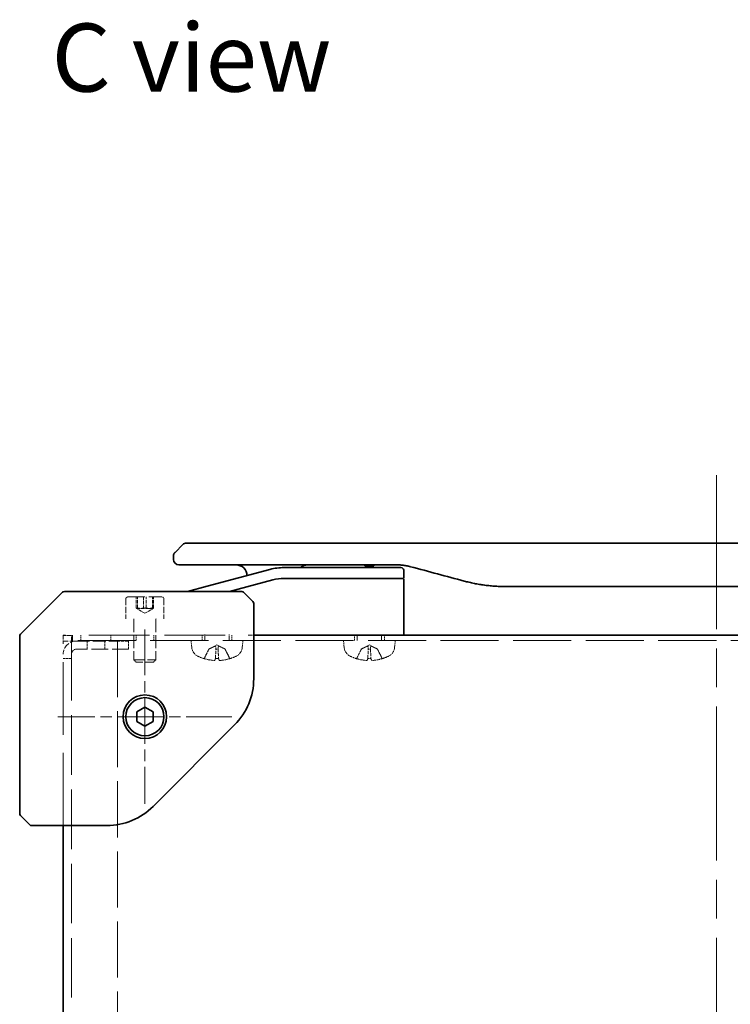
# Model space of a CAD drawing. Units: millimetres. Extents: x 72 to 5957, y 40 to 1445.
# Drawn here: x 889 to 1019, y 843 to 1024 of the extents above; entities that cross this region are included whole.
import ezdxf

# ---------------------------------------------------------------- set-up
doc = ezdxf.new("R2010")
doc.units = ezdxf.units.MM
doc.header["$LTSCALE"] = 5
doc.linetypes.add('CHAIN', pattern=[0.3543, 0.2362, -0.0295, 0.0591, -0.0295])
doc.linetypes.add('DASHED', pattern=[0.2067, 0.1654, -0.0413])
for name, color, linetype, lineweight in [('Center Mark (ISO)', 131, 'Continuous', 18), ('Centerline (ISO)', 131, 'Continuous', 18), ('Hidden (ISO)', 7, 'DASHED', 18), ('Symbol (ISO)', 7, 'Continuous', 18), ('Visible (ISO)', 7, 'Continuous', 35)]:
    doc.layers.add(name, color=color, linetype=linetype, lineweight=lineweight)
doc.styles.add('Note Text (TK)', font='txt')

msp = doc.modelspace()

# ---------------------------------------------------------------- linework, layer by layer
at = {"layer": 'Center Mark (ISO)', "linetype": 'CHAIN', "ltscale": 7.111628}
for p, q in [((911.507, 912.005), (911.507, 880.005)), ((927.507, 896.005), (895.507, 896.005))]:
    msp.add_line(p, q, dxfattribs=at)
at = {"layer": 'Centerline (ISO)', "linetype": 'CHAIN', "ltscale": 23.990969}
msp.add_line((1016.507, 940.405), (1016.507, 758.505), dxfattribs=at)
at = {"layer": 'Hidden (ISO)', "ltscale": 1.371282}
for p, q in [((908.007, 917.605), (908.007, 914.005)), ((915.007, 917.605), (915.007, 914.005))]:
    msp.add_line(p, q, dxfattribs=at)
at = {"layer": 'Hidden (ISO)', "ltscale": 3.709844}
msp.add_line((908.407, 918.005), (914.607, 918.005), dxfattribs=at)
at = {"layer": 'Hidden (ISO)', "ltscale": 0.761779}
for p, q in [((909.908, 916.005), (909.908, 918.005)), ((910.132, 916.005), (910.132, 918.005)), ((911.284, 918.005), (911.284, 916.005)), ((911.731, 916.005), (911.731, 918.005)), ((912.883, 916.005), (912.883, 918.005)), ((913.107, 916.005), (913.107, 918.005)), ((908.507, 909.905), (906.507, 909.905))]:
    msp.add_line(p, q, dxfattribs=at)
at = {"layer": 'Hidden (ISO)', "ltscale": 0.66526}
for q in [(909.995, 915.879), (913.02, 915.879)]:
    msp.add_line((911.507, 915.005), q, dxfattribs=at)
at = {"layer": 'Hidden (ISO)', "ltscale": 2.84574}
for p, q in [((909.507, 913.905), (909.507, 906.435)), ((913.507, 913.905), (913.507, 906.435))]:
    msp.add_line(p, q, dxfattribs=at)
at = {"layer": 'Hidden (ISO)', "ltscale": 0.19037}
msp.add_line((896.507, 911.005), (897.007, 911.005), dxfattribs=at)
at = {"layer": 'Hidden (ISO)', "ltscale": 0.972264}
msp.add_line((896.507, 911.005), (896.507, 909.38), dxfattribs=at)
at = {"layer": 'Hidden (ISO)', "ltscale": 0.571309}
for p, q in [((896.507, 910.905), (898.007, 910.905)), ((900.886, 908.405), (900.886, 909.905)), ((904.128, 908.405), (904.128, 909.905)), ((908.507, 908.405), (908.507, 909.905)), ((898.007, 906.718), (896.507, 906.718))]:
    msp.add_line(p, q, dxfattribs=at)
at = {"layer": 'Hidden (ISO)', "ltscale": 12.901145}
msp.add_line((1136.507, 910.005), (896.507, 910.005), dxfattribs=at)
at = {"layer": 'Hidden (ISO)', "ltscale": 1.458447}
msp.add_line((898.945, 909.905), (896.507, 909.905), dxfattribs=at)
at = {"layer": 'Hidden (ISO)', "ltscale": 0.380839}
for p, q in [((898.007, 909.905), (898.007, 910.905)), ((898.207, 911.005), (898.207, 910.005)), ((899.757, 910.005), (899.757, 911.005)), ((905.257, 910.005), (905.257, 911.005)), ((909.886, 910.005), (909.886, 911.005)), ((913.128, 910.005), (913.128, 911.005)), ((922.007, 910.005), (922.007, 911.005)), ((927.507, 910.005), (927.507, 911.005)), ((930.507, 911.005), (931.507, 911.005)), ((950.007, 910.005), (950.007, 911.005)), ((955.507, 910.005), (955.507, 911.005))]:
    msp.add_line(p, q, dxfattribs=at)
at = {"layer": 'Hidden (ISO)', "ltscale": 13.203918}
msp.add_line((898.007, 909.905), (898.007, 773.443), dxfattribs=at)
at = {"layer": 'Hidden (ISO)', "ltscale": 2.880754}
msp.add_line((898.945, 909.905), (906.507, 909.905), dxfattribs=at)
at = {"layer": 'Hidden (ISO)', "ltscale": 13.440593}
msp.add_line((901.226, 911.005), (929.007, 911.005), dxfattribs=at)
at = {"layer": 'Hidden (ISO)', "ltscale": 12.46534}
msp.add_line((906.507, 909.905), (906.507, 781.076), dxfattribs=at)
at = {"layer": 'Hidden (ISO)', "ltscale": 0.481189}
for p, q in [((920.118, 908.747), (920.007, 910.005)), ((929.397, 908.747), (929.507, 910.005)), ((948.118, 908.747), (948.007, 910.005)), ((957.397, 908.747), (957.507, 910.005))]:
    msp.add_line(p, q, dxfattribs=at)
at = {"layer": 'Hidden (ISO)', "ltscale": 0.422453}
for p, q in [((922.503, 910.005), (922.503, 911.115)), ((927.012, 910.005), (927.012, 911.115)), ((950.503, 910.005), (950.503, 911.115)), ((955.012, 910.005), (955.012, 911.115))]:
    msp.add_line(p, q, dxfattribs=at)
at = {"layer": 'Hidden (ISO)', "ltscale": 16.146589}
msp.add_line((896.507, 876.005), (896.507, 909.38), dxfattribs=at)
at = {"layer": 'Hidden (ISO)', "ltscale": 3.642632}
msp.add_line((908.507, 908.405), (898.945, 908.405), dxfattribs=at)
at = {"layer": 'Hidden (ISO)', "ltscale": 0.700686}
for p, q in [((923.255, 908.407), (922.434, 906.76)), ((926.26, 908.407), (927.081, 906.76)), ((951.255, 908.407), (950.434, 906.76)), ((954.26, 908.407), (955.081, 906.76))]:
    msp.add_line(p, q, dxfattribs=at)
at = {"layer": 'Hidden (ISO)', "ltscale": 0.648096}
for p, q in [((924.757, 909.205), (923.255, 908.407)), ((924.757, 909.205), (926.26, 908.407)), ((952.757, 909.205), (951.255, 908.407)), ((952.757, 909.205), (954.26, 908.407))]:
    msp.add_line(p, q, dxfattribs=at)
at = {"layer": 'Hidden (ISO)', "ltscale": 0.075839}
for p, q in [((923.268, 908.407), (923.255, 908.407)), ((926.26, 908.407), (926.247, 908.407)), ((951.268, 908.407), (951.255, 908.407)), ((954.26, 908.407), (954.247, 908.407))]:
    msp.add_line(p, q, dxfattribs=at)
at = {"layer": 'Hidden (ISO)', "ltscale": 0.151777}
for p, q in [((924.956, 908.407), (924.559, 908.407)), ((952.956, 908.407), (952.559, 908.407))]:
    msp.add_line(p, q, dxfattribs=at)
at = {"layer": 'Hidden (ISO)', "ltscale": 2.393412}
msp.add_line((909.507, 906.435), (913.507, 906.435), dxfattribs=at)
at = {"layer": 'Hidden (ISO)', "ltscale": 0.231239}
for p, q in [((909.937, 906.005), (909.507, 906.435)), ((913.078, 906.005), (913.507, 906.435))]:
    msp.add_line(p, q, dxfattribs=at)
at = {"layer": 'Hidden (ISO)', "ltscale": 0.108879}
for p, q in [((922.323, 906.691), (922.339, 906.691)), ((927.175, 906.691), (927.192, 906.691)), ((950.323, 906.691), (950.339, 906.691)), ((955.175, 906.691), (955.192, 906.691))]:
    msp.add_line(p, q, dxfattribs=at)
at = {"layer": 'Hidden (ISO)', "ltscale": 0.217857}
for p, q in [((924.472, 906.691), (925.043, 906.691)), ((952.472, 906.691), (953.043, 906.691))]:
    msp.add_line(p, q, dxfattribs=at)
at = {"layer": 'Hidden (ISO)', "ltscale": 1.879507}
msp.add_line((913.078, 906.005), (909.937, 906.005), dxfattribs=at)
at = {"layer": 'Hidden (ISO)', "ltscale": 0.239251}
for centre, start, end in [((908.407, 917.605), 90, 180), ((914.607, 917.605), 0, 90)]:
    msp.add_arc(centre, 0.4, start, end, dxfattribs=at)
at = {"layer": 'Hidden (ISO)', "ltscale": 0.059738}
for centre, start, end in [((909.407, 913.905), 0, 90), ((913.607, 913.905), 90, 180)]:
    msp.add_arc(centre, 0.1, start, end, dxfattribs=at)
at = {"layer": 'Hidden (ISO)', "ltscale": 1.458447}
msp.add_arc((898.945, 907.468), 2.437, 90, 180, dxfattribs=at)
at = {"layer": 'Hidden (ISO)', "ltscale": 0.560879}
msp.add_arc((898.945, 907.468), 0.937, 90, 180, dxfattribs=at)
at = {"layer": 'Hidden (ISO)', "ltscale": 0.781999}
for centre, start, end in [((922.11, 908.921), 185, 243.81638), ((927.405, 908.921), 296.18362, 355), ((950.11, 908.921), 185, 243.81638), ((955.405, 908.921), 296.18362, 355)]:
    msp.add_arc(centre, 2, start, end, dxfattribs=at)
at = {"layer": 'Hidden (ISO)', "ltscale": 0.434727}
for centre, start, end in [((924.757, 914.305), 243.81638, 251.99148), ((924.757, 914.305), 288.00852, 296.18362), ((952.757, 914.305), 243.81638, 251.99148), ((952.757, 914.305), 288.00852, 296.18362)]:
    msp.add_arc(centre, 8, start, end, dxfattribs=at)
at = {"layer": 'Hidden (ISO)', "ltscale": 0.014819}
for centre, start, end in [((922.323, 906.816), 251.99148, 270), ((927.192, 906.816), 270, 288.00852), ((950.323, 906.816), 251.99148, 270), ((955.192, 906.816), 270, 288.00852)]:
    msp.add_arc(centre, 0.125, start, end, dxfattribs=at)
at = {"layer": 'Hidden (ISO)', "ltscale": 0.052505}
for centre, start, end in [((922.323, 906.816), 270, 333.5), ((927.192, 906.816), 206.5, 270), ((950.323, 906.816), 270, 333.5), ((955.192, 906.816), 206.5, 270)]:
    msp.add_arc(centre, 0.125, start, end, dxfattribs=at)
at = {"layer": 'Hidden (ISO)', "ltscale": 0.655217}
for centre, major_axis, ratio, start_param, end_param in [((924.772, 914.287), (-6.297, -4.93), 0.993855, 0.5945551, 0.8096661), ((924.971, 914.287), (-0.699, -7.967), 0.0682363, 0.0998787, 0.3149897), ((924.544, 914.287), (0.699, -7.967), 0.0682363, 5.9681956, 6.1833066), ((924.743, 914.287), (-6.297, 4.93), 0.993855, 2.3319266, 2.5470375), ((952.772, 914.287), (-6.297, -4.93), 0.993855, 0.5945551, 0.8096661), ((952.971, 914.287), (-0.699, -7.967), 0.0682363, 0.0998787, 0.3149897), ((952.544, 914.287), (0.699, -7.967), 0.0682363, 5.9681956, 6.1833066), ((952.743, 914.287), (-6.297, 4.93), 0.993855, 2.3319266, 2.5470375)]:
    msp.add_ellipse(centre, major_axis=major_axis, ratio=ratio, start_param=start_param, end_param=end_param, dxfattribs=at)
at = {"layer": 'Hidden (ISO)', "ltscale": 0.669839}
for points in [[(909.908, 916.005), (910.02, 915.755), (910.132, 916.005)], [(911.284, 916.005), (910.596, 915.755), (909.908, 916.005)], [(910.132, 916.005), (910.931, 915.755), (911.731, 916.005)], [(912.883, 916.005), (912.084, 915.755), (911.284, 916.005)], [(911.731, 916.005), (912.419, 915.755), (913.107, 916.005)], [(913.107, 916.005), (912.995, 915.755), (912.883, 916.005)]]:
    msp.add_rational_spline(points, [1, 1.15470053838, 1], degree=2, dxfattribs=at)
at = {"layer": 'Hidden (ISO)', "ltscale": 0.700717}
for points, weights in [([(923.268, 908.407), (922.948, 907.761), (922.452, 906.76)], [1, 1.02516275587, 1.00221814107]), ([(924.47, 906.76), (924.524, 907.761), (924.559, 908.407)], [1.00221814312, 1.02516278068, 1]), ([(924.956, 908.407), (924.991, 907.761), (925.044, 906.76)], [1, 1.02516278476, 1.00221814345]), ([(927.063, 906.76), (926.567, 907.761), (926.247, 908.407)], [1.00221814107, 1.02516275583, 1]), ([(951.268, 908.407), (950.948, 907.761), (950.452, 906.76)], [1, 1.02516275587, 1.00221814107]), ([(952.47, 906.76), (952.524, 907.761), (952.559, 908.407)], [1.00221814312, 1.02516278068, 1]), ([(952.956, 908.407), (952.991, 907.761), (953.044, 906.76)], [1, 1.02516278476, 1.00221814345]), ([(955.063, 906.76), (954.567, 907.761), (954.247, 908.407)], [1.00221814107, 1.02516275583, 1])]:
    msp.add_rational_spline(points, weights, degree=2, dxfattribs=at)
at = {"layer": 'Hidden (ISO)', "ltscale": 0.310291}
for points, weights in [([(923.991, 908.782), (923.742, 908.655), (923.268, 908.407)], [1.69507092246, 1.37302010371, 1]), ([(924.559, 908.407), (924.548, 908.655), (924.542, 908.782)], [1, 1.37302010371, 1.69507092246]), ([(924.973, 908.782), (924.967, 908.655), (924.956, 908.407)], [1.69507092246, 1.37302010371, 1]), ([(926.247, 908.407), (925.773, 908.655), (925.524, 908.782)], [1, 1.37302010371, 1.69507092246]), ([(951.991, 908.782), (951.742, 908.655), (951.268, 908.407)], [1.69507092246, 1.37302010371, 1]), ([(952.559, 908.407), (952.548, 908.655), (952.542, 908.782)], [1, 1.37302010371, 1.69507092246]), ([(952.973, 908.782), (952.967, 908.655), (952.956, 908.407)], [1.69507092246, 1.37302010371, 1]), ([(954.247, 908.407), (953.773, 908.655), (953.524, 908.782)], [1, 1.37302010371, 1.69507092246])]:
    msp.add_rational_spline(points, weights, degree=2, dxfattribs=at)
at = {"layer": 'Hidden (ISO)', "ltscale": 0.347711}
for points in [[(924.542, 908.782), (924.541, 908.808), (924.532, 908.833), (924.506, 908.872), (924.489, 908.889), (924.441, 908.914), (924.411, 908.92), (924.346, 908.92), (924.307, 908.914), (924.225, 908.889), (924.182, 908.872), (924.094, 908.833), (924.043, 908.808), (923.991, 908.782)], [(925.524, 908.782), (925.472, 908.808), (925.421, 908.833), (925.333, 908.872), (925.29, 908.889), (925.208, 908.914), (925.169, 908.92), (925.104, 908.92), (925.074, 908.914), (925.026, 908.889), (925.008, 908.872), (924.982, 908.833), (924.974, 908.808), (924.973, 908.782)], [(952.542, 908.782), (952.541, 908.808), (952.532, 908.833), (952.506, 908.872), (952.489, 908.889), (952.441, 908.914), (952.411, 908.92), (952.346, 908.92), (952.307, 908.914), (952.225, 908.889), (952.182, 908.872), (952.094, 908.833), (952.043, 908.808), (951.991, 908.782)], [(953.524, 908.782), (953.472, 908.808), (953.421, 908.833), (953.333, 908.872), (953.29, 908.889), (953.208, 908.914), (953.169, 908.92), (953.104, 908.92), (953.074, 908.914), (953.026, 908.889), (953.008, 908.872), (952.982, 908.833), (952.974, 908.808), (952.973, 908.782)]]:
    msp.add_open_spline(points, degree=3, knots=[0.264964878, 0.264964878, 0.264964878, 0.264964878, 0.280949293, 0.280949293, 0.294648538, 0.294648538, 0.308347784, 0.308347784, 0.322047029, 0.322047029, 0.335746274, 0.335746274, 0.35173069, 0.35173069, 0.35173069, 0.35173069], dxfattribs=at)
at = {"layer": 'Hidden (ISO)', "ltscale": 0.068073}
for points, knots in [([(922.3, 906.697), (922.313, 906.693), (922.327, 906.691), (922.355, 906.691), (922.374, 906.695), (922.402, 906.707), (922.418, 906.717), (922.438, 906.737), (922.446, 906.748), (922.452, 906.76)], [0.014997497, 0.014997497, 0.014997497, 0.014997497, 0.018734216, 0.018734216, 0.023446542, 0.023446542, 0.02808781, 0.02808781, 0.031827419, 0.031827419, 0.031827419, 0.031827419]), ([(924.47, 906.76), (924.47, 906.748), (924.469, 906.737), (924.469, 906.717), (924.469, 906.707), (924.47, 906.695), (924.471, 906.691), (924.473, 906.691), (924.474, 906.693), (924.475, 906.697)], [0.042746732, 0.042746732, 0.042746732, 0.042746732, 0.046486341, 0.046486341, 0.051127609, 0.051127609, 0.055839935, 0.055839935, 0.059576654, 0.059576654, 0.059576654, 0.059576654]), ([(925.04, 906.697), (925.041, 906.693), (925.042, 906.691), (925.044, 906.691), (925.045, 906.695), (925.046, 906.707), (925.046, 906.717), (925.046, 906.737), (925.045, 906.748), (925.044, 906.76)], [0.014997497, 0.014997497, 0.014997497, 0.014997497, 0.018734216, 0.018734216, 0.023446542, 0.023446542, 0.02808781, 0.02808781, 0.031827419, 0.031827419, 0.031827419, 0.031827419]), ([(927.063, 906.76), (927.069, 906.748), (927.077, 906.737), (927.097, 906.717), (927.112, 906.707), (927.141, 906.695), (927.16, 906.691), (927.188, 906.691), (927.202, 906.693), (927.215, 906.697)], [0.042746732, 0.042746732, 0.042746732, 0.042746732, 0.046486341, 0.046486341, 0.051127609, 0.051127609, 0.055839935, 0.055839935, 0.059576654, 0.059576654, 0.059576654, 0.059576654]), ([(950.3, 906.697), (950.313, 906.693), (950.327, 906.691), (950.355, 906.691), (950.374, 906.695), (950.402, 906.707), (950.418, 906.717), (950.438, 906.737), (950.446, 906.748), (950.452, 906.76)], [0.014997497, 0.014997497, 0.014997497, 0.014997497, 0.018734216, 0.018734216, 0.023446542, 0.023446542, 0.02808781, 0.02808781, 0.031827419, 0.031827419, 0.031827419, 0.031827419]), ([(952.47, 906.76), (952.47, 906.748), (952.469, 906.737), (952.469, 906.717), (952.469, 906.707), (952.47, 906.695), (952.471, 906.691), (952.473, 906.691), (952.474, 906.693), (952.475, 906.697)], [0.042746732, 0.042746732, 0.042746732, 0.042746732, 0.046486341, 0.046486341, 0.051127609, 0.051127609, 0.055839935, 0.055839935, 0.059576654, 0.059576654, 0.059576654, 0.059576654]), ([(953.04, 906.697), (953.041, 906.693), (953.042, 906.691), (953.044, 906.691), (953.045, 906.695), (953.046, 906.707), (953.046, 906.717), (953.046, 906.737), (953.045, 906.748), (953.044, 906.76)], [0.014997497, 0.014997497, 0.014997497, 0.014997497, 0.018734216, 0.018734216, 0.023446542, 0.023446542, 0.02808781, 0.02808781, 0.031827419, 0.031827419, 0.031827419, 0.031827419]), ([(955.063, 906.76), (955.069, 906.748), (955.077, 906.737), (955.097, 906.717), (955.112, 906.707), (955.141, 906.695), (955.16, 906.691), (955.188, 906.691), (955.202, 906.693), (955.215, 906.697)], [0.042746732, 0.042746732, 0.042746732, 0.042746732, 0.046486341, 0.046486341, 0.051127609, 0.051127609, 0.055839935, 0.055839935, 0.059576654, 0.059576654, 0.059576654, 0.059576654])]:
    msp.add_open_spline(points, degree=3, knots=knots, dxfattribs=at)
at = {"layer": 'Hidden (ISO)', "ltscale": 0.207618}
for points in [[(924.33, 906.355), (924.326, 906.351), (924.313, 906.347), (924.268, 906.342), (924.236, 906.341), (924.164, 906.342), (924.119, 906.344), (924.04, 906.35), (924.008, 906.352), (923.977, 906.355)], [(925.538, 906.355), (925.491, 906.351), (925.441, 906.347), (925.35, 906.342), (925.31, 906.341), (925.247, 906.342), (925.221, 906.344), (925.194, 906.35), (925.187, 906.352), (925.185, 906.355)], [(952.33, 906.355), (952.326, 906.351), (952.313, 906.347), (952.268, 906.342), (952.236, 906.341), (952.164, 906.342), (952.119, 906.344), (952.04, 906.35), (952.008, 906.352), (951.977, 906.355)], [(953.538, 906.355), (953.491, 906.351), (953.441, 906.347), (953.35, 906.342), (953.31, 906.341), (953.247, 906.342), (953.221, 906.344), (953.194, 906.35), (953.187, 906.352), (953.185, 906.355)]]:
    msp.add_open_spline(points, degree=3, knots=[0, 0, 0, 0, 0.014316806, 0.014316806, 0.028633613, 0.028633613, 0.042982177, 0.042982177, 0.052191928, 0.052191928, 0.052191928, 0.052191928], dxfattribs=at)
at = {"layer": 'Visible (ISO)'}
for p, q in [((917.05, 926.198), (918.465, 927.613)), ((925.536, 927.905), (928.785, 927.905)), ((1104.23, 927.905), (928.785, 927.905)), ((916.757, 925.489), (916.757, 924.905)), ((934.486, 923.065), (922.928, 919.968)), ((923.829, 923.905), (928.785, 923.905)), ((928.785, 923.905), (952.727, 923.905)), ((954.457, 923.405), (937.074, 923.405)), ((951.89, 923.905), (951.89, 923.705)), ((951.89, 923.705), (952.158, 923.705)), ((952.158, 923.905), (952.158, 923.705)), ((952.158, 923.705), (952.36, 923.705)), ((952.36, 923.905), (952.36, 923.705)), ((952.36, 923.705), (953.122, 923.705)), ((952.727, 923.905), (957.727, 923.905)), ((953.122, 923.905), (953.122, 923.705)), ((953.122, 923.705), (953.301, 923.705)), ((953.301, 923.905), (953.301, 923.705)), ((953.301, 923.705), (953.547, 923.705)), ((953.547, 923.905), (953.547, 923.705)), ((954.457, 923.405), (958.557, 923.405)), ((959.057, 922.905), (959.057, 921.605)), ((927.064, 919.005), (935.003, 921.133)), ((927.064, 919.005), (935.003, 921.133)), ((954.457, 921.405), (937.074, 921.405)), ((954.457, 921.405), (937.074, 921.405)), ((954.457, 921.405), (958.857, 921.405)), ((958.857, 921.405), (954.457, 921.405)), ((959.057, 911.005), (959.057, 921.205)), ((896.715, 919.005), (914.039, 919.005)), ((929.3, 919.005), (914.039, 919.005)), ((919.336, 919.005), (922.928, 919.968)), ((977.921, 919.905), (1055.094, 919.905)), ((896.361, 918.859), (892.507, 915.005)), ((931.361, 917.152), (929.654, 918.859)), ((931.507, 910.091), (931.507, 916.798)), ((892.507, 915.005), (888.654, 911.152)), ((888.507, 893.474), (888.507, 910.798)), ((931.507, 911.005), (1101.507, 911.005)), ((931.507, 902.976), (931.507, 910.091)), ((910.007, 896.871), (911.507, 897.737)), ((911.507, 897.737), (913.007, 896.871)), ((910.007, 895.139), (910.007, 896.871)), ((913.007, 896.871), (913.007, 895.139)), ((911.507, 894.273), (910.007, 895.139)), ((913.007, 895.139), (911.507, 894.273)), ((913.022, 879.52), (927.993, 894.491)), ((888.507, 893.474), (888.507, 878.213)), ((888.654, 877.859), (890.361, 876.152)), ((890.715, 876.005), (897.422, 876.005)), ((896.507, 806.005), (896.507, 876.005)), ((897.422, 876.005), (904.537, 876.005))]:
    msp.add_line(p, q, dxfattribs=at)
for radius in [4, 3.5]:
    msp.add_circle((911.507, 896.005), radius, dxfattribs=at)
for centre, radius, start, end in [((919.172, 926.905), 1, 90, 135), ((917.757, 924.905), 1, 180, 270), ((928.257, 921.905), 2, 0.75155, 90), ((937.074, 913.405), 10, 90, 105), ((941.435, 921.905), 2, 90, 131.40962), ((958.557, 922.905), 0.5, 0, 90), ((937.074, 913.405), 8, 90, 105), ((937.074, 913.405), 8, 90, 105), ((958.857, 921.605), 0.2, 270, 0), ((958.857, 921.205), 0.2, 360, 90), ((896.715, 918.505), 0.5, 90, 135), ((929.3, 918.505), 0.5, 45, 90), ((931.007, 916.798), 0.5, 0, 45), ((889.007, 910.798), 0.5, 135, 180), ((919.507, 902.976), 12, 315, 0), ((904.537, 888.005), 12, 270, 315), ((889.007, 878.213), 0.5, 180, 225), ((890.715, 876.505), 0.5, 225, 270)]:
    msp.add_arc(centre, radius, start, end, dxfattribs=at)
for points, knots in [([(917.05, 926.198), (917.038, 926.186), (917.026, 926.173), (917.014, 926.16), (917.002, 926.148), (916.991, 926.135), (916.979, 926.122), (916.969, 926.109), (916.958, 926.096), (916.948, 926.083), (916.937, 926.07), (916.928, 926.057), (916.918, 926.043), (916.9, 926.017), (916.882, 925.989), (916.867, 925.961), (916.852, 925.934), (916.838, 925.905), (916.826, 925.876), (916.814, 925.847), (916.804, 925.817), (916.795, 925.786), (916.786, 925.756), (916.779, 925.724), (916.773, 925.692), (916.771, 925.676), (916.768, 925.66), (916.766, 925.643), (916.764, 925.627), (916.763, 925.61), (916.761, 925.593), (916.76, 925.576), (916.759, 925.559), (916.758, 925.542), (916.758, 925.524), (916.757, 925.507), (916.757, 925.489)], [0, 0, 0, 0, 0.0639341, 0.0639341, 0.0639341, 0.1272797, 0.1272797, 0.1272797, 0.1901351, 0.1901351, 0.1901351, 0.2525914, 0.2525914, 0.2525914, 0.3765924, 0.3765924, 0.3765924, 0.4999823, 0.4999823, 0.4999823, 0.6233743, 0.6233743, 0.6233743, 0.7473816, 0.7473816, 0.7473816, 0.8098428, 0.8098428, 0.8098428, 0.8727042, 0.8727042, 0.8727042, 0.9360571, 0.9360571, 0.9360571, 1, 1, 1, 1]), ([(925.536, 927.905), (925.509, 927.905), (925.482, 927.905), (925.455, 927.905), (925.428, 927.905), (925.402, 927.905), (925.375, 927.905), (925.321, 927.905), (925.268, 927.905), (925.214, 927.905), (925.161, 927.905), (925.107, 927.905), (925.054, 927.905), (925.001, 927.905), (924.947, 927.905), (924.894, 927.905), (924.787, 927.905), (924.681, 927.905), (924.575, 927.905), (924.469, 927.905), (924.363, 927.905), (924.258, 927.905), (924.152, 927.905), (924.047, 927.905), (923.942, 927.905), (923.838, 927.905), (923.734, 927.905), (923.63, 927.905), (923.527, 927.905), (923.424, 927.905), (923.322, 927.905), (923.22, 927.905), (923.119, 927.905), (923.019, 927.905), (922.919, 927.905), (922.819, 927.905), (922.721, 927.905), (922.623, 927.905), (922.526, 927.905), (922.43, 927.905), (922.334, 927.905), (922.239, 927.905), (922.145, 927.905), (922.052, 927.905), (921.961, 927.905), (921.87, 927.905), (921.78, 927.905), (921.692, 927.905), (921.605, 927.905), (921.518, 927.905), (921.433, 927.905), (921.35, 927.905), (921.267, 927.905), (921.186, 927.905), (921.107, 927.905), (921.028, 927.905), (920.951, 927.905), (920.877, 927.905), (920.802, 927.905), (920.73, 927.905), (920.66, 927.905), (920.59, 927.905), (920.523, 927.905), (920.458, 927.905), (920.393, 927.905), (920.33, 927.905), (920.27, 927.905), (920.21, 927.905), (920.153, 927.905), (920.098, 927.905), (920.043, 927.905), (919.991, 927.905), (919.941, 927.905), (919.891, 927.905), (919.844, 927.905), (919.8, 927.905), (919.755, 927.905), (919.713, 927.905), (919.674, 927.905), (919.634, 927.905), (919.597, 927.905), (919.563, 927.905), (919.528, 927.905), (919.497, 927.905), (919.467, 927.905), (919.437, 927.905), (919.41, 927.905), (919.385, 927.905), (919.361, 927.905), (919.338, 927.905), (919.318, 927.905), (919.298, 927.905), (919.28, 927.905), (919.264, 927.905), (919.248, 927.905), (919.234, 927.905), (919.223, 927.905), (919.211, 927.905), (919.201, 927.905), (919.194, 927.905), (919.19, 927.905), (919.187, 927.905), (919.184, 927.905), (919.181, 927.905), (919.179, 927.905), (919.177, 927.905), (919.175, 927.905), (919.174, 927.905), (919.173, 927.905), (919.173, 927.905), (919.172, 927.905), (919.172, 927.905), (919.172, 927.905), (919.172, 927.905), (919.172, 927.905)], [0, 0, 0, 0, 0.0078946, 0.0078946, 0.0078946, 0.0157882, 0.0157882, 0.0157882, 0.0315721, 0.0315721, 0.0315721, 0.0473153, 0.0473153, 0.0473153, 0.063055, 0.063055, 0.063055, 0.0945291, 0.0945291, 0.0945291, 0.1258886, 0.1258886, 0.1258886, 0.1572777, 0.1572777, 0.1572777, 0.1885727, 0.1885727, 0.1885727, 0.2198625, 0.2198625, 0.2198625, 0.2510611, 0.2510611, 0.2510611, 0.2823395, 0.2823395, 0.2823395, 0.3134706, 0.3134706, 0.3134706, 0.3446558, 0.3446558, 0.3446558, 0.3757376, 0.3757376, 0.3757376, 0.4068526, 0.4068526, 0.4068526, 0.4378967, 0.4378967, 0.4378967, 0.4689613, 0.4689613, 0.4689613, 0.4999975, 0.4999975, 0.4999975, 0.5310385, 0.5310385, 0.5310385, 0.5620982, 0.5620982, 0.5620982, 0.5931473, 0.5931473, 0.5931473, 0.6242574, 0.6242574, 0.6242574, 0.6553441, 0.6553441, 0.6553441, 0.6865245, 0.6865245, 0.6865245, 0.7176603, 0.7176603, 0.7176603, 0.7489342, 0.7489342, 0.7489342, 0.7801373, 0.7801373, 0.7801373, 0.8114271, 0.8114271, 0.8114271, 0.8427221, 0.8427221, 0.8427221, 0.8741083, 0.8741083, 0.8741083, 0.9054708, 0.9054708, 0.9054708, 0.9369448, 0.9369448, 0.9369448, 0.9526845, 0.9526845, 0.9526845, 0.9684276, 0.9684276, 0.9684276, 0.9842117, 0.9842117, 0.9842117, 0.9921053, 0.9921053, 0.9921053, 1, 1, 1, 1]), ([(916.757, 925.489), (916.757, 925.489), (916.757, 925.489), (916.757, 925.489), (916.757, 925.489), (916.757, 925.489), (916.757, 925.489), (916.757, 925.489), (916.757, 925.489), (916.757, 925.489), (916.757, 925.49), (916.757, 925.49), (916.757, 925.49), (916.757, 925.49), (916.757, 925.491), (916.757, 925.491), (916.757, 925.491), (916.757, 925.491), (916.757, 925.491), (916.757, 925.491), (916.757, 925.491), (916.757, 925.491), (916.757, 925.491), (916.757, 925.491), (916.757, 925.491), (916.757, 925.491), (916.757, 925.491), (916.757, 925.491)], [0, 0, 0, 0, 0.00707852, 0.00707852, 0.00707852, 0.01400464, 0.01400464, 0.01400464, 0.02835288, 0.02835288, 0.02835288, 0.05686236, 0.05686236, 0.05686236, 0.08604327, 0.08604327, 0.08604327, 0.10108296, 0.10108296, 0.10108296, 0.11656319, 0.11656319, 0.11656319, 0.11865316, 0.11865316, 0.11865316, 0.12309395, 0.12309395, 0.12309395, 0.12309395]), ([(917.757, 923.905), (917.757, 923.905), (917.757, 923.905), (917.757, 923.905), (917.757, 923.905), (917.757, 923.905), (917.757, 923.905), (917.758, 923.905), (917.758, 923.905), (917.758, 923.905), (917.758, 923.905), (917.758, 923.905), (917.758, 923.905), (917.758, 923.905), (917.758, 923.905), (917.759, 923.905), (917.759, 923.905), (917.76, 923.905), (917.76, 923.905), (917.761, 923.905), (917.762, 923.905), (917.763, 923.905), (917.764, 923.905), (917.765, 923.905), (917.766, 923.905), (917.767, 923.905), (917.768, 923.905), (917.769, 923.905), (917.772, 923.905), (917.775, 923.905), (917.779, 923.905), (917.786, 923.905), (917.795, 923.905), (917.806, 923.905), (917.817, 923.905), (917.829, 923.905), (917.844, 923.905), (917.844, 923.905), (917.845, 923.905), (917.845, 923.905), (917.86, 923.905), (917.878, 923.905), (917.897, 923.905), (917.916, 923.905), (917.937, 923.905), (917.961, 923.905), (917.973, 923.905), (917.985, 923.905), (917.998, 923.905), (918.011, 923.905), (918.024, 923.905), (918.038, 923.905), (918.065, 923.905), (918.093, 923.905), (918.124, 923.905), (918.126, 923.905), (918.127, 923.905), (918.129, 923.905), (918.145, 923.905), (918.162, 923.905), (918.179, 923.905), (918.197, 923.905), (918.215, 923.905), (918.233, 923.905), (918.269, 923.905), (918.306, 923.905), (918.346, 923.905), (918.348, 923.905), (918.35, 923.905), (918.352, 923.905), (918.394, 923.905), (918.438, 923.905), (918.484, 923.905), (918.529, 923.905), (918.576, 923.905), (918.626, 923.905), (918.628, 923.905), (918.63, 923.905), (918.631, 923.905), (918.683, 923.905), (918.736, 923.905), (918.793, 923.905), (918.847, 923.905), (918.905, 923.905), (918.964, 923.905), (919.026, 923.905), (919.09, 923.905), (919.157, 923.905), (919.222, 923.905), (919.289, 923.905), (919.359, 923.905), (919.429, 923.905), (919.501, 923.905), (919.575, 923.905), (919.65, 923.905), (919.727, 923.905), (919.807, 923.905), (919.883, 923.905), (919.962, 923.905), (920.042, 923.905), (920.123, 923.905), (920.207, 923.905), (920.292, 923.905), (920.295, 923.905), (920.298, 923.905), (920.301, 923.905), (920.383, 923.905), (920.467, 923.905), (920.552, 923.905), (920.641, 923.905), (920.73, 923.905), (920.821, 923.905), (920.825, 923.905), (920.83, 923.905), (920.834, 923.905), (920.921, 923.905), (921.01, 923.905), (921.099, 923.905), (921.146, 923.905), (921.193, 923.905), (921.241, 923.905), (921.288, 923.905), (921.336, 923.905), (921.384, 923.905), (921.388, 923.905), (921.393, 923.905), (921.398, 923.905), (921.49, 923.905), (921.582, 923.905), (921.676, 923.905), (921.725, 923.905), (921.774, 923.905), (921.823, 923.905), (921.873, 923.905), (921.922, 923.905), (921.972, 923.905), (922.072, 923.905), (922.173, 923.905), (922.274, 923.905), (922.375, 923.905), (922.477, 923.905), (922.579, 923.905), (922.583, 923.905), (922.586, 923.905), (922.59, 923.905), (922.689, 923.905), (922.788, 923.905), (922.888, 923.905), (922.992, 923.905), (923.095, 923.905), (923.199, 923.905), (923.252, 923.905), (923.304, 923.905), (923.356, 923.905), (923.382, 923.905), (923.408, 923.905), (923.435, 923.905), (923.461, 923.905), (923.487, 923.905), (923.513, 923.905), (923.539, 923.905), (923.565, 923.905), (923.591, 923.905), (923.617, 923.905), (923.644, 923.905), (923.67, 923.905), (923.683, 923.905), (923.696, 923.905), (923.709, 923.905), (923.723, 923.905), (923.736, 923.905), (923.749, 923.905), (923.762, 923.905), (923.776, 923.905), (923.789, 923.905), (923.795, 923.905), (923.802, 923.905), (923.809, 923.905), (923.815, 923.905), (923.822, 923.905), (923.829, 923.905)], [0, 0, 0, 0, 0.0020397, 0.0020397, 0.0020397, 0.0040792, 0.0040792, 0.0040792, 0.0081582, 0.0081582, 0.0081582, 0.012237, 0.012237, 0.012237, 0.0163154, 0.0163154, 0.0163154, 0.0243497, 0.0243497, 0.0243497, 0.032383, 0.032383, 0.032383, 0.0404509, 0.0404509, 0.0404509, 0.0485179, 0.0485179, 0.0485179, 0.0646159, 0.0646159, 0.0646159, 0.0966969, 0.0966969, 0.0966969, 0.1274619, 0.1274619, 0.1274619, 0.1286211, 0.1286211, 0.1286211, 0.1603066, 0.1603066, 0.1603066, 0.1919938, 0.1919938, 0.1919938, 0.2076721, 0.2076721, 0.2076721, 0.223353, 0.223353, 0.223353, 0.253187, 0.253187, 0.253187, 0.2547237, 0.2547237, 0.2547237, 0.2702947, 0.2702947, 0.2702947, 0.285867, 0.285867, 0.285867, 0.3154338, 0.3154338, 0.3154338, 0.316838, 0.316838, 0.316838, 0.3476497, 0.3476497, 0.3476497, 0.3772431, 0.3772431, 0.3772431, 0.378315, 0.378315, 0.378315, 0.4088552, 0.4088552, 0.4088552, 0.4387093, 0.4387093, 0.4387093, 0.4696652, 0.4696652, 0.4696652, 0.4999838, 0.4999838, 0.4999838, 0.5303328, 0.5303328, 0.5303328, 0.5612583, 0.5612583, 0.5612583, 0.5911427, 0.5911427, 0.5911427, 0.621683, 0.621683, 0.621683, 0.6227247, 0.6227247, 0.6227247, 0.6523483, 0.6523483, 0.6523483, 0.6831599, 0.6831599, 0.6831599, 0.6845351, 0.6845351, 0.6845351, 0.7141309, 0.7141309, 0.7141309, 0.7297032, 0.7297032, 0.7297032, 0.7452743, 0.7452743, 0.7452743, 0.7467844, 0.7467844, 0.7467844, 0.7766449, 0.7766449, 0.7766449, 0.7923259, 0.7923259, 0.7923259, 0.8080041, 0.8080041, 0.8080041, 0.8396914, 0.8396914, 0.8396914, 0.8713768, 0.8713768, 0.8713768, 0.8725218, 0.8725218, 0.8725218, 0.9033011, 0.9033011, 0.9033011, 0.935382, 0.935382, 0.935382, 0.9514801, 0.9514801, 0.9514801, 0.9595471, 0.9595471, 0.9595471, 0.9676149, 0.9676149, 0.9676149, 0.9756483, 0.9756483, 0.9756483, 0.9836826, 0.9836826, 0.9836826, 0.9877616, 0.9877616, 0.9877616, 0.9918408, 0.9918408, 0.9918408, 0.9959203, 0.9959203, 0.9959203, 0.9979601, 0.9979601, 0.9979601, 1, 1, 1, 1]), ([(957.727, 923.905), (957.782, 923.905), (957.836, 923.905), (957.891, 923.904), (957.946, 923.903), (958, 923.902), (958.055, 923.9), (958.164, 923.896), (958.273, 923.891), (958.382, 923.884), (958.437, 923.88), (958.491, 923.876), (958.545, 923.872), (958.599, 923.867), (958.654, 923.863), (958.708, 923.857), (958.762, 923.852), (958.816, 923.846), (958.87, 923.84), (958.925, 923.834), (958.98, 923.827), (959.035, 923.82), (959.088, 923.813), (959.141, 923.805), (959.194, 923.797), (959.248, 923.789), (959.302, 923.781), (959.356, 923.772), (959.463, 923.754), (959.57, 923.735), (959.677, 923.713), (959.731, 923.703), (959.784, 923.692), (959.837, 923.68), (959.891, 923.669), (959.944, 923.657), (959.997, 923.644), (960.05, 923.632), (960.103, 923.619), (960.156, 923.606), (960.209, 923.592), (960.262, 923.579), (960.315, 923.565)], [0, 0, 0, 0, 0.0626039, 0.0626039, 0.0626039, 0.1251107, 0.1251107, 0.1251107, 0.2499017, 0.2499017, 0.2499017, 0.3122263, 0.3122263, 0.3122263, 0.374526, 0.374526, 0.374526, 0.4368184, 0.4368184, 0.4368184, 0.4999384, 0.4999384, 0.4999384, 0.5614738, 0.5614738, 0.5614738, 0.6239035, 0.6239035, 0.6239035, 0.7489857, 0.7489857, 0.7489857, 0.8116368, 0.8116368, 0.8116368, 0.8743576, 0.8743576, 0.8743576, 0.9371461, 0.9371461, 0.9371461, 1, 1, 1, 1]), ([(970.157, 920.928), (970.308, 920.887), (970.46, 920.848), (970.612, 920.809), (970.765, 920.771), (970.919, 920.734), (971.073, 920.698), (971.227, 920.661), (971.382, 920.626), (971.538, 920.592), (971.694, 920.558), (971.851, 920.526), (972.008, 920.494), (972.018, 920.492), (972.028, 920.49), (972.038, 920.488), (972.186, 920.458), (972.334, 920.43), (972.483, 920.402), (972.642, 920.373), (972.802, 920.345), (972.962, 920.318), (973.123, 920.291), (973.285, 920.265), (973.446, 920.241), (973.609, 920.217), (973.772, 920.193), (973.935, 920.171), (973.944, 920.17), (973.954, 920.169), (973.963, 920.168), (974.118, 920.147), (974.273, 920.128), (974.428, 920.11), (974.593, 920.09), (974.759, 920.072), (974.925, 920.055), (975.091, 920.039), (975.257, 920.023), (975.424, 920.01), (975.592, 919.995), (975.761, 919.983), (975.929, 919.972), (976.095, 919.961), (976.261, 919.951), (976.427, 919.943), (976.592, 919.934), (976.758, 919.928), (976.923, 919.922), (977.091, 919.916), (977.259, 919.912), (977.426, 919.91), (977.591, 919.907), (977.756, 919.905), (977.921, 919.905)], [0, 0, 0, 0, 0.0611899, 0.0611899, 0.0611899, 0.1225795, 0.1225795, 0.1225795, 0.1842127, 0.1842127, 0.1842127, 0.2461353, 0.2461353, 0.2461353, 0.2500174, 0.2500174, 0.2500174, 0.3083453, 0.3083453, 0.3083453, 0.3707945, 0.3707945, 0.3707945, 0.4334736, 0.4334736, 0.4334736, 0.4963734, 0.4963734, 0.4963734, 0.5000109, 0.5000109, 0.5000109, 0.5594953, 0.5594953, 0.5594953, 0.6227862, 0.6227862, 0.6227862, 0.6861464, 0.6861464, 0.6861464, 0.7499687, 0.7499687, 0.7499687, 0.8126541, 0.8126541, 0.8126541, 0.8749855, 0.8749855, 0.8749855, 0.9379564, 0.9379564, 0.9379564, 1, 1, 1, 1])]:
    msp.add_open_spline(points, degree=3, knots=knots, dxfattribs=at)
msp.add_open_spline([(960.315, 923.565), (963.683, 922.662), (966.895, 921.801), (970.157, 920.928)], degree=3, dxfattribs=at)

# ---------------------------------------------------------------- texts
at = {"layer": 'Symbol (ISO)', "color": 7, "insert": (894.377, 1017.089), "char_height": 12.5, "width": 52.48538, "attachment_point": 4, "line_spacing_factor": 1.5, "style": 'Note Text (TK)'}
msp.add_mtext('{\\fＭＳ Ｐゴシック|b0|i0;C view}', dxfattribs=at)

doc.saveas('drawing.dxf')
